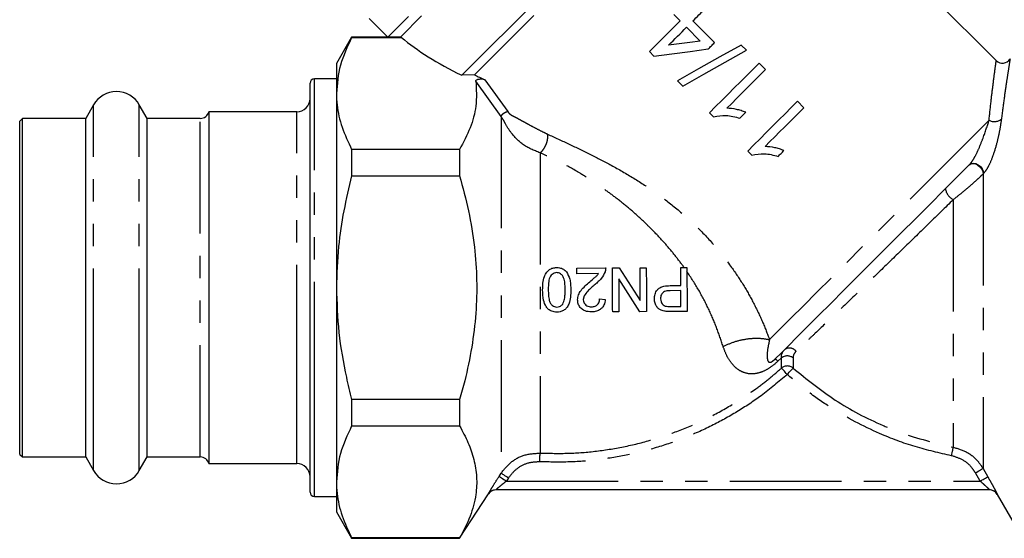
# Model space of a CAD drawing. Extents: x 6 to 411, y 77 to 276.
# Drawn here: x 236 to 292, y 189 to 218 of the extents above; entities that cross this region are included whole.
import ezdxf

# ---------------------------------------------------------------- set-up
doc = ezdxf.new("R2010")
doc.units = 0
doc.linetypes.add('PHANTOM', pattern=[12.7, 6.35, -1.27, 1.27, -1.27, 1.27, -1.27])
doc.layers.get('0').update_dxf_attribs({"linetype": 'CONTINUOUS'})

msp = doc.modelspace()

# ---------------------------------------------------------------- linework, layer by layer
at = {"color": 7, "linetype": 'CONTINUOUS'}
for p, q in [((277.564, 231.138), (261.605, 215.178)), ((291.995, 216), (277.564, 230.431)), ((256.351, 218.41), (257.41, 217.351)), ((273.655, 218.63), (274.018, 218.267)), ((275.976, 217.034), (274.743, 218.267)), ((274.381, 217.905), (275.166, 217.119)), ((255.35, 217.351), (254.484, 215.851)), ((257.412, 217.351), (255.35, 217.351)), ((255.35, 217.351), (255.35, 217.325)), ((255.35, 217.325), (258.188, 217.325)), ((258.119, 217.35), (257.412, 217.35)), ((277.789, 216.599), (277.49, 216.899)), ((272.278, 216.527), (272.531, 216.273)), ((254.484, 215.851), (254.484, 214.143)), ((278.877, 215.511), (278.515, 215.874)), ((254.484, 214.976), (253.234, 214.976)), ((262.332, 215.199), (261.605, 215.178)), ((252.984, 197.218), (252.984, 214.726)), ((273.863, 214.868), (274.163, 214.568)), ((254.484, 214.143), (254.484, 203.101)), ((240.685, 213.501), (240.237, 212.726)), ((243.73, 212.726), (243.283, 213.501)), ((281.053, 213.336), (280.69, 213.698)), ((236.634, 212.726), (236.484, 212.576)), ((240.237, 212.726), (236.634, 212.726)), ((236.634, 198.23), (236.634, 212.726)), ((240.237, 198.23), (240.237, 212.726)), ((246.75, 212.726), (243.73, 212.726)), ((243.73, 198.23), (243.73, 212.726)), ((252.234, 213.101), (247.234, 213.101)), ((247.234, 213.101), (247.234, 198.041)), ((275.686, 213.045), (275.92, 212.812)), ((236.484, 198.306), (236.484, 212.576)), ((255.35, 210.961), (255.35, 209.465)), ((261.484, 210.961), (255.35, 210.961)), ((261.484, 210.961), (261.484, 209.465)), ((277.862, 210.87), (278.095, 210.636)), ((255.35, 209.465), (261.484, 209.465)), ((274.05, 204.248), (274.402, 204.25)), ((274.055, 203.223), (274.05, 204.248)), ((268.152, 204.218), (269.787, 204.226)), ((268.154, 203.897), (268.152, 204.218)), ((269.377, 203.903), (268.154, 203.897)), ((270.172, 204.228), (270.544, 204.23)), ((270.544, 204.23), (271.752, 202.371)), ((271.742, 204.236), (272.095, 204.238)), ((271.752, 202.371), (271.742, 204.236)), ((271.735, 201.736), (270.527, 203.595)), ((270.527, 203.595), (270.537, 201.73)), ((273.443, 203.22), (274.055, 203.223)), ((254.484, 203.101), (254.484, 192.059)), ((274.057, 202.934), (273.454, 202.931)), ((274.061, 202.037), (274.057, 202.934)), ((269.444, 202.461), (269.764, 202.431)), ((273.464, 202.034), (274.061, 202.037)), ((270.537, 201.73), (270.185, 201.728)), ((272.108, 201.738), (271.735, 201.736)), ((274.415, 201.75), (273.497, 201.745)), ((236.484, 193.626), (236.484, 198.306)), ((236.634, 193.476), (236.634, 198.23)), ((240.237, 193.476), (240.237, 198.23)), ((243.73, 193.476), (243.73, 198.23)), ((247.234, 198.041), (247.234, 193.101)), ((252.984, 191.476), (252.984, 197.218)), ((261.484, 196.737), (255.35, 196.737)), ((255.35, 196.737), (255.35, 195.241)), ((261.484, 196.737), (261.484, 195.241)), ((255.35, 195.241), (261.484, 195.241)), ((236.484, 193.626), (236.634, 193.476)), ((236.634, 193.476), (240.237, 193.476)), ((240.237, 193.476), (240.685, 192.701)), ((243.283, 192.701), (243.73, 193.476)), ((243.73, 193.476), (246.75, 193.476)), ((247.234, 193.101), (252.234, 193.101)), ((254.484, 192.059), (254.484, 190.351)), ((291.609, 191.601), (263.54, 191.601)), ((253.234, 191.226), (254.484, 191.226)), ((261.484, 188.851), (263.121, 191.373)), ((292.041, 191.35), (293.484, 188.851)), ((254.484, 190.351), (255.35, 188.851)), ((261.484, 188.877), (255.35, 188.877)), ((255.35, 188.877), (255.35, 188.851)), ((255.35, 188.851), (261.484, 188.851)), ((261.484, 188.877), (261.484, 188.851))]:
    msp.add_line(p, q, dxfattribs=at)
at = {"color": 8, "linetype": 'PHANTOM'}
for p, q in [((253.234, 197.092), (253.234, 214.976)), ((262.918, 214.927), (264.219, 213.114)), ((263.845, 212.826), (262.408, 214.846)), ((240.685, 197.838), (240.685, 213.501)), ((243.283, 197.838), (243.283, 213.501)), ((246.75, 193.476), (246.75, 212.726)), ((252.234, 198.041), (252.234, 213.101)), ((263.845, 212.826), (263.845, 192.558)), ((266.06, 210.768), (266.06, 193.698)), ((291.256, 209.592), (291.233, 209.57)), ((291.233, 209.57), (291.233, 192.821)), ((289.542, 208.104), (289.542, 194.031)), ((279.781, 199.114), (279.574, 198.918)), ((279.781, 198.532), (279.781, 199.114)), ((280.437, 199.114), (280.437, 198.532)), ((240.685, 192.701), (240.685, 197.838)), ((243.283, 192.701), (243.283, 197.838)), ((252.234, 193.101), (252.234, 198.041)), ((253.234, 191.226), (253.234, 197.092)), ((263.725, 192.372), (263.845, 192.558)), ((291.071, 192.101), (290.8, 192.573)), ((291.233, 192.821), (291.504, 192.349)), ((264.265, 192.287), (264.145, 192.101)), ((264.145, 192.101), (291.071, 192.101))]:
    msp.add_line(p, q, dxfattribs=at)
at = {"color": 7, "linetype": 'CONTINUOUS', "flags": 128}
for points in [[(274.743, 218.267), (274.83, 218.354), (274.916, 218.44), (275.002, 218.526), (275.089, 218.612), (275.175, 218.699), (275.261, 218.785), (275.347, 218.87), (275.432, 218.956)], [(258.584, 218.522), (258.178, 218.116), (257.855, 217.793), (257.618, 217.556), (257.47, 217.408), (257.412, 217.35)], [(259.319, 218.55), (258.904, 218.134), (258.573, 217.803), (258.33, 217.561), (258.179, 217.409), (258.119, 217.35)], [(265.701, 218.568), (264.984, 217.851), (264.32, 217.187), (263.716, 216.583), (263.18, 216.047), (262.717, 215.584), (262.332, 215.199)], [(274.018, 218.267), (273.799, 218.048), (273.58, 217.829), (273.361, 217.61), (273.143, 217.392), (272.925, 217.174), (272.708, 216.958), (272.492, 216.742), (272.278, 216.527)], [(273.362, 216.886), (273.489, 217.013), (273.616, 217.14), (273.743, 217.267), (273.87, 217.394), (273.998, 217.522), (274.126, 217.649), (274.253, 217.777), (274.381, 217.905)], [(275.166, 217.119), (274.564, 217.041), (273.962, 216.963), (273.362, 216.886)], [(272.531, 216.273), (273.55, 216.405), (274.58, 216.538), (275.614, 216.672)], [(277.49, 216.899), (276.279, 216.221), (275.064, 215.541), (273.863, 214.868)], [(274.163, 214.568), (275.364, 215.241), (276.579, 215.921), (277.789, 216.599)], [(275.614, 216.672), (275.659, 216.717), (275.704, 216.762), (275.75, 216.808), (275.795, 216.853), (275.84, 216.898), (275.886, 216.944), (275.931, 216.989), (275.976, 217.034)], [(278.515, 215.874), (278.162, 215.521), (277.807, 215.166), (277.452, 214.811), (277.096, 214.455), (276.741, 214.1), (276.387, 213.747), (276.035, 213.395), (275.686, 213.045)], [(276.673, 213.307), (276.948, 213.582), (277.223, 213.857), (277.499, 214.133), (277.776, 214.41), (278.052, 214.686), (278.328, 214.962), (278.603, 215.237), (278.877, 215.511)], [(280.69, 213.698), (280.337, 213.345), (279.983, 212.991), (279.627, 212.635), (279.272, 212.28), (278.917, 211.925), (278.563, 211.571), (278.211, 211.219), (277.862, 210.87)], [(278.849, 211.131), (279.123, 211.406), (279.399, 211.682), (279.675, 211.958), (279.951, 212.234), (280.228, 212.51), (280.504, 212.786), (280.779, 213.061), (281.053, 213.336)], [(277.409, 212.737), (277.45, 212.779), (277.492, 212.821), (277.534, 212.862), (277.576, 212.904), (277.617, 212.946), (277.659, 212.988), (277.701, 213.03), (277.743, 213.072)], [(279.584, 210.562), (279.626, 210.603), (279.668, 210.645), (279.709, 210.687), (279.751, 210.728), (279.793, 210.77), (279.835, 210.812), (279.877, 210.854), (279.919, 210.896)], [(290.47, 210.102), (289.765, 209.398), (289.014, 208.646), (288.225, 207.858), (287.41, 207.043), (286.58, 206.212), (285.744, 205.377), (284.915, 204.548), (284.104, 203.736), (283.32, 202.953), (282.575, 202.208), (281.879, 201.512), (281.241, 200.873), (280.668, 200.301), (280.17, 199.803), (279.752, 199.385), (279.42, 199.053)]]:
    msp.add_lwpolyline(points, dxfattribs=at)
at = {"color": 8, "linetype": 'PHANTOM', "flags": 128}
for points in [[(291.573, 212.62), (290.954, 212.001), (290.266, 211.313), (289.518, 210.564), (288.719, 209.765), (287.879, 208.926), (287.009, 208.056), (286.121, 207.168), (285.225, 206.272), (284.332, 205.379), (283.455, 204.502), (282.604, 203.651), (281.79, 202.837), (281.023, 202.07), (280.313, 201.36), (279.67, 200.717), (279.1, 200.147)], [(290.447, 210.079), (290.543, 210.14), (290.666, 210.159), (290.802, 210.134), (290.938, 210.068), (291.06, 209.967), (291.156, 209.841), (291.216, 209.704), (291.233, 209.57)], [(290.47, 210.102), (290.566, 210.163), (290.689, 210.182), (290.825, 210.157), (290.961, 210.09), (291.083, 209.989), (291.179, 209.864), (291.238, 209.727), (291.256, 209.592)], [(280.109, 198.166), (280.051, 198.23), (279.996, 198.292), (279.943, 198.351), (279.896, 198.404), (279.855, 198.449), (279.821, 198.487), (279.796, 198.514), (279.781, 198.532)], [(280.109, 198.166), (280.166, 198.23), (280.222, 198.292), (280.275, 198.351), (280.322, 198.404), (280.363, 198.449), (280.397, 198.487), (280.421, 198.514), (280.437, 198.532)], [(266.037, 193.202), (266.041, 193.292), (266.045, 193.379), (266.049, 193.46), (266.052, 193.532), (266.055, 193.594), (266.058, 193.644), (266.059, 193.678), (266.06, 193.698)], [(289.447, 193.544), (289.464, 193.632), (289.481, 193.717), (289.496, 193.797), (289.51, 193.868), (289.522, 193.929), (289.531, 193.978), (289.538, 194.012), (289.542, 194.031)], [(263.845, 192.558), (263.858, 192.55), (263.884, 192.532), (263.925, 192.506), (263.977, 192.473), (264.039, 192.432), (264.11, 192.387), (264.186, 192.338), (264.265, 192.287)], [(290.8, 192.573), (290.882, 192.62), (290.96, 192.665), (291.033, 192.707), (291.098, 192.744), (291.152, 192.775), (291.193, 192.798), (291.221, 192.814), (291.233, 192.821)], [(263.725, 192.372), (263.738, 192.364), (263.764, 192.346), (263.805, 192.321), (263.857, 192.287), (263.919, 192.246), (263.99, 192.201), (264.066, 192.152), (264.145, 192.101)], [(291.071, 192.101), (291.153, 192.148), (291.231, 192.193), (291.304, 192.235), (291.369, 192.272), (291.423, 192.303), (291.464, 192.327), (291.492, 192.342), (291.504, 192.349)]]:
    msp.add_lwpolyline(points, dxfattribs=at)
at = {"color": 7, "linetype": 'CONTINUOUS'}
for centre, radius, start, end in [((292.337, 216.365), 0.5, 226.6451, 327.8237), ((253.234, 214.726), 0.25, 90, 180), ((241.984, 212.751), 1.5, 30, 150), ((252.234, 213.851), 0.75, 270, 0), ((246.75, 213.226), 0.5, 270, 345.5225), ((246.75, 192.976), 0.5, 14.4775, 90), ((252.234, 192.351), 0.75, 0, 90), ((241.984, 193.451), 1.5, 210, 330), ((253.234, 191.476), 0.25, 180, 270), ((263.541, 191.101), 0.5, 90, 147.1082), ((263.54, 191.101), 0.5, 90.0008, 120.2961), ((291.607, 191.101), 0.5, 29.8628, 90), ((291.609, 191.101), 0.5, 65.8732, 90)]:
    msp.add_arc(centre, radius, start, end, dxfattribs=at)
at = {"color": 8, "linetype": 'PHANTOM'}
for centre, radius, start, end in [((291.872, 213.157), 0.615, 240.8556, 310.8255), ((289.918, 208.848), 0.833, 188.3874, 243.1609), ((280.109, 198.651), 0.568, 54.6818, 125.3182), ((280.23, 199.195), 0.474, 38.1101, 130.0731), ((278.694, 198.07), 1.222, 43.9192, 53.5219), ((280.109, 198.139), 0.511, 50.0937, 129.9063), ((263.54, 191.101), 0.5, 120.2972, 147.0105), ((291.609, 191.101), 0.5, 29.9913, 65.8722)]:
    msp.add_arc(centre, radius, start, end, dxfattribs=at)
at = {"color": 7, "linetype": 'CONTINUOUS'}
for major_axis, start_param, end_param in [((17.921, -2.908), 3.6582, 3.985162), ((17.158, -2.784), 4.000573, 4.046854)]:
    msp.add_ellipse((274.261, 217.823), major_axis=major_axis, ratio=0.341999, start_param=start_param, end_param=end_param, dxfattribs=at)
for points, knots in [([(255.35, 217.325), (255.106, 216.805), (254.613, 215.759), (254.527, 214.684), (254.484, 214.143)], [0, 0, 0, 0, 0.496259, 1, 1, 1, 1]), ([(258.188, 217.325), (258.186, 217.326), (258.148, 217.34), (258.133, 217.345), (258.119, 217.35)], [0, 0, 0, 0, 0.065071, 1, 1, 1, 1]), ([(262.408, 214.846), (262.408, 214.858), (262.41, 214.882), (262.442, 214.914), (262.494, 214.942), (262.566, 214.962), (262.658, 214.972), (262.766, 214.969), (262.857, 214.951), (262.903, 214.933), (262.918, 214.927)], [0, 0, 0, 0, 0.105784, 0.211556, 0.31854, 0.437498, 0.575938, 0.737195, 0.915514, 1, 1, 1, 1]), ([(262.408, 214.846), (262.435, 214.371), (262.487, 213.481), (262.124, 212.177), (261.698, 211.368), (261.484, 210.961)], [0, 0, 0, 0, 0.361704, 0.67896, 1, 1, 1, 1]), ([(254.484, 214.143), (254.492, 213.925), (254.516, 213.281), (254.765, 212.212), (255.154, 211.379), (255.35, 210.961)], [0, 0, 0, 0, 0.2034085, 0.5996985, 1, 1, 1, 1]), ([(277.743, 213.072), (277.657, 213.105), (277.486, 213.171), (277.13, 213.266), (276.856, 213.291), (276.673, 213.307)], [0, 0, 0, 0, 0.250361, 0.500632, 1, 1, 1, 1]), ([(275.92, 212.812), (276.156, 212.855), (276.52, 212.921), (277.026, 212.852), (277.28, 212.776), (277.409, 212.737)], [0, 0, 0, 0, 0.4752402, 0.7348974, 1, 1, 1, 1]), ([(279.919, 210.896), (279.833, 210.929), (279.661, 210.995), (279.306, 211.09), (279.031, 211.115), (278.849, 211.131)], [0, 0, 0, 0, 0.250361, 0.5006322, 1, 1, 1, 1]), ([(278.095, 210.636), (278.331, 210.679), (278.696, 210.746), (279.201, 210.676), (279.456, 210.6), (279.584, 210.562)], [0, 0, 0, 0, 0.4752402, 0.7348975, 1, 1, 1, 1]), ([(255.35, 209.465), (255.192, 208.802), (254.875, 207.473), (254.554, 205.347), (254.508, 203.881), (254.484, 203.101)], [0, 0, 0, 0, 0.3174216, 0.6364984, 1, 1, 1, 1]), ([(261.484, 209.465), (261.663, 208.8), (262.022, 207.465), (262.346, 205.479), (262.482, 203.533), (262.434, 201.627), (262.197, 199.713), (261.857, 198.077), (261.583, 197.094), (261.484, 196.737)], [0, 0, 0, 0, 0.159919, 0.320888, 0.466594, 0.612291, 0.763093, 0.913951, 1, 1, 1, 1]), ([(274.402, 204.25), (274.404, 203.838), (274.409, 203.003), (274.413, 202.171), (274.415, 201.75)], [0, 0, 0, 0, 0.494266, 1, 1, 1, 1]), ([(266.204, 202.974), (266.211, 203.232), (266.221, 203.589), (266.411, 203.974), (266.584, 204.141), (266.782, 204.23), (266.925, 204.239), (266.998, 204.244)], [0, 0, 0, 0, 0.45026, 0.623867, 0.747277, 0.870963, 1, 1, 1, 1]), ([(267, 203.955), (266.952, 203.95), (266.856, 203.94), (266.734, 203.859), (266.634, 203.745), (266.561, 203.551), (266.528, 203.288), (266.525, 203.08), (266.524, 202.975)], [0, 0, 0, 0, 0.1174898, 0.2356325, 0.3496145, 0.4866424, 0.7402851, 1, 1, 1, 1]), ([(266.998, 204.244), (267.051, 204.241), (267.185, 204.236), (267.391, 204.168), (267.504, 204.058), (267.558, 204.006)], [0, 0, 0, 0, 0.252039, 0.64074, 1, 1, 1, 1]), ([(267.486, 202.98), (267.483, 203.082), (267.479, 203.282), (267.444, 203.543), (267.368, 203.758), (267.247, 203.881), (267.117, 203.947), (267.038, 203.953), (267, 203.955)], [0, 0, 0, 0, 0.251763, 0.493707, 0.648046, 0.804193, 0.907449, 1, 1, 1, 1]), ([(267.558, 204.006), (267.629, 203.871), (267.748, 203.646), (267.797, 203.29), (267.803, 203.086), (267.806, 202.983)], [0, 0, 0, 0, 0.424689, 0.710038, 1, 1, 1, 1]), ([(268.882, 203.437), (268.969, 203.51), (269.099, 203.619), (269.272, 203.767), (269.342, 203.858), (269.377, 203.903)], [0, 0, 0, 0, 0.497411, 0.747016, 1, 1, 1, 1]), ([(269.755, 204.004), (269.691, 203.87), (269.593, 203.662), (269.37, 203.444), (269.245, 203.34), (269.182, 203.288)], [0, 0, 0, 0, 0.474828, 0.73592, 1, 1, 1, 1]), ([(269.787, 204.226), (269.786, 204.189), (269.785, 204.133), (269.772, 204.058), (269.76, 204.022), (269.755, 204.004)], [0, 0, 0, 0, 0.493023, 0.745346, 1, 1, 1, 1]), ([(270.185, 201.728), (270.182, 202.141), (270.178, 202.973), (270.174, 203.807), (270.172, 204.228)], [0, 0, 0, 0, 0.495624, 1, 1, 1, 1]), ([(272.095, 204.238), (272.097, 203.825), (272.101, 202.99), (272.105, 202.158), (272.108, 201.738)], [0, 0, 0, 0, 0.495212, 1, 1, 1, 1]), ([(268.194, 202.408), (268.204, 202.504), (268.224, 202.697), (268.39, 202.966), (268.616, 203.206), (268.793, 203.36), (268.882, 203.437)], [0, 0, 0, 0, 0.224862, 0.449781, 0.72248, 1, 1, 1, 1]), ([(269.182, 203.288), (269.11, 203.226), (268.968, 203.103), (268.753, 202.898), (268.581, 202.692), (268.517, 202.51), (268.515, 202.431), (268.514, 202.412)], [0, 0, 0, 0, 0.250711, 0.50155, 0.790465, 0.951203, 1, 1, 1, 1]), ([(272.553, 202.459), (272.56, 202.552), (272.573, 202.737), (272.696, 202.961), (272.876, 203.121), (273.13, 203.205), (273.328, 203.214), (273.443, 203.22)], [0, 0, 0, 0, 0.20097, 0.403619, 0.542055, 0.733917, 1, 1, 1, 1]), ([(254.484, 203.101), (254.513, 202.251), (254.572, 200.54), (254.939, 198.419), (255.246, 197.16), (255.35, 196.737)], [0, 0, 0, 0, 0.3961752, 0.7970535, 1, 1, 1, 1]), ([(267.012, 201.712), (266.913, 201.72), (266.745, 201.735), (266.532, 201.855), (266.36, 202.068), (266.224, 202.449), (266.211, 202.777), (266.204, 202.974)], [0, 0, 0, 0, 0.1729684, 0.2965872, 0.4207204, 0.6521652, 1, 1, 1, 1]), ([(266.524, 202.975), (266.527, 202.873), (266.531, 202.671), (266.566, 202.408), (266.642, 202.204), (266.75, 202.085), (266.875, 202.011), (266.966, 202.004), (267.014, 202)], [0, 0, 0, 0, 0.25131, 0.496111, 0.651034, 0.778195, 0.884291, 1, 1, 1, 1]), ([(267.806, 202.983), (267.804, 202.845), (267.799, 202.57), (267.72, 202.211), (267.574, 201.948), (267.395, 201.796), (267.203, 201.722), (267.072, 201.715), (267.012, 201.712)], [0, 0, 0, 0, 0.2437759, 0.4852868, 0.6440258, 0.7685681, 0.892909, 1, 1, 1, 1]), ([(267.345, 202.173), (267.385, 202.265), (267.458, 202.439), (267.482, 202.716), (267.484, 202.892), (267.486, 202.98)], [0, 0, 0, 0, 0.362612, 0.67942, 1, 1, 1, 1]), ([(273.454, 202.931), (273.367, 202.927), (273.238, 202.921), (273.074, 202.856), (272.981, 202.765), (272.924, 202.649), (272.906, 202.549), (272.905, 202.488), (272.905, 202.471)], [0, 0, 0, 0, 0.3233882, 0.4825575, 0.6435294, 0.7835528, 0.9379641, 1, 1, 1, 1]), ([(267.014, 202), (267.061, 202.004), (267.157, 202.014), (267.272, 202.084), (267.324, 202.147), (267.345, 202.173)], [0, 0, 0, 0, 0.368114, 0.739414, 1, 1, 1, 1]), ([(268.967, 201.722), (268.848, 201.73), (268.651, 201.744), (268.414, 201.89), (268.263, 202.074), (268.2, 202.26), (268.195, 202.373), (268.194, 202.408)], [0, 0, 0, 0, 0.302918, 0.504622, 0.706169, 0.910969, 1, 1, 1, 1]), ([(268.514, 202.412), (268.519, 202.366), (268.527, 202.272), (268.605, 202.154), (268.712, 202.065), (268.84, 202.016), (268.93, 202.012), (268.972, 202.01)], [0, 0, 0, 0, 0.204485, 0.410276, 0.602017, 0.814243, 1, 1, 1, 1]), ([(269.764, 202.431), (269.747, 202.323), (269.718, 202.142), (269.569, 201.928), (269.374, 201.789), (269.162, 201.73), (269.02, 201.724), (268.967, 201.722)], [0, 0, 0, 0, 0.272491, 0.455526, 0.638769, 0.866004, 1, 1, 1, 1]), ([(268.972, 202.01), (269.049, 202.017), (269.172, 202.028), (269.318, 202.123), (269.401, 202.233), (269.439, 202.352), (269.442, 202.428), (269.444, 202.461)], [0, 0, 0, 0, 0.309656, 0.499304, 0.689453, 0.862542, 1, 1, 1, 1]), ([(273.126, 201.767), (273.038, 201.788), (272.884, 201.825), (272.708, 201.974), (272.598, 202.163), (272.556, 202.334), (272.553, 202.437), (272.553, 202.459)], [0, 0, 0, 0, 0.279486, 0.487673, 0.695321, 0.933743, 1, 1, 1, 1]), ([(272.905, 202.471), (272.91, 202.412), (272.919, 202.305), (272.994, 202.171), (273.083, 202.088), (273.151, 202.063), (273.176, 202.054)], [0, 0, 0, 0, 0.322917, 0.583297, 0.844364, 1, 1, 1, 1]), ([(273.176, 202.054), (273.224, 202.047), (273.295, 202.036), (273.391, 202.034), (273.44, 202.034), (273.464, 202.034)], [0, 0, 0, 0, 0.496061, 0.747949, 1, 1, 1, 1]), ([(273.497, 201.745), (273.435, 201.746), (273.342, 201.747), (273.218, 201.753), (273.157, 201.762), (273.126, 201.767)], [0, 0, 0, 0, 0.4988443, 0.7490232, 1, 1, 1, 1]), ([(255.35, 195.241), (255.106, 194.722), (254.613, 193.675), (254.527, 192.601), (254.484, 192.059)], [0, 0, 0, 0, 0.4962589, 1, 1, 1, 1]), ([(261.484, 195.241), (261.653, 194.928), (261.991, 194.302), (262.324, 193.333), (262.483, 192.343), (262.434, 191.257), (262.128, 190.093), (261.699, 189.284), (261.484, 188.877)], [0, 0, 0, 0, 0.150556, 0.301057, 0.456249, 0.611426, 0.804561, 1, 1, 1, 1]), ([(254.484, 192.059), (254.492, 191.841), (254.516, 191.198), (254.765, 190.128), (255.154, 189.296), (255.35, 188.877)], [0, 0, 0, 0, 0.203408, 0.599699, 1, 1, 1, 1])]:
    msp.add_open_spline(points, degree=3, knots=knots, dxfattribs=at)
at = {"color": 8, "linetype": 'PHANTOM'}
for points, knots in [([(291.573, 212.62), (291.614, 213.001), (291.696, 213.771), (291.808, 214.682), (291.9, 215.39), (291.959, 215.833), (291.987, 216.037), (291.981, 215.994), (291.98, 215.986)], [0, 0, 0, 0, 0.19417, 0.392493, 0.576144, 0.764538, 0.95723, 1, 1, 1, 1]), ([(292.767, 216.093), (292.768, 216.1), (292.775, 216.144), (292.742, 215.942), (292.671, 215.493), (292.563, 214.786), (292.428, 213.862), (292.326, 213.084), (292.275, 212.691)], [0, 0, 0, 0, 0.036574, 0.236307, 0.420142, 0.60883, 0.802238, 1, 1, 1, 1]), ([(263.845, 212.826), (263.847, 212.838), (263.85, 212.862), (263.879, 212.911), (263.924, 212.962), (263.982, 213.013), (264.047, 213.057), (264.113, 213.091), (264.174, 213.112), (264.204, 213.114), (264.219, 213.114)], [0, 0, 0, 0, 0.124999, 0.249999, 0.375, 0.5, 0.624999, 0.75, 0.875, 1, 1, 1, 1]), ([(266.06, 210.768), (265.712, 210.907), (265.073, 211.163), (264.443, 211.837), (264.136, 212.322), (264.011, 212.584), (263.919, 212.724), (263.871, 212.79), (263.845, 212.826)], [0, 0, 0, 0, 0.350691, 0.644377, 0.857176, 0.925445, 0.960284, 1, 1, 1, 1]), ([(264.219, 213.114), (264.243, 213.083), (264.278, 213.038), (264.335, 212.984), (264.406, 212.926), (264.523, 212.864), (264.672, 212.788), (264.852, 212.689), (265.071, 212.569), (265.367, 212.408), (265.731, 212.211), (266.112, 212.011), (266.367, 211.889), (266.484, 211.833)], [0, 0, 0, 0, 0.040143, 0.058655, 0.077116, 0.133632, 0.217462, 0.283795, 0.37635, 0.510181, 0.673644, 0.851538, 1, 1, 1, 1]), ([(292.275, 212.691), (292.248, 212.504), (292.195, 212.129), (292.056, 211.464), (291.869, 210.792), (291.651, 210.223), (291.447, 209.821), (291.318, 209.666), (291.256, 209.592)], [0, 0, 0, 0, 0.202592, 0.404791, 0.624924, 0.789058, 0.899816, 1, 1, 1, 1]), ([(290.47, 210.102), (290.504, 210.141), (290.552, 210.195), (290.656, 210.346), (290.807, 210.605), (291.024, 211.064), (291.32, 211.805), (291.473, 212.298), (291.573, 212.62)], [0, 0, 0, 0, 0.059849, 0.082748, 0.183199, 0.344027, 0.570787, 1, 1, 1, 1]), ([(266.06, 210.768), (266.092, 210.794), (266.156, 210.849), (266.251, 210.963), (266.339, 211.102), (266.412, 211.259), (266.466, 211.422), (266.495, 211.578), (266.502, 211.718), (266.49, 211.795), (266.484, 211.833)], [0, 0, 0, 0, 0.114543, 0.237601, 0.36707, 0.5, 0.63293, 0.762399, 0.885457, 1, 1, 1, 1]), ([(266.484, 211.833), (266.891, 211.644), (267.688, 211.275), (268.908, 210.692), (270.14, 210.056), (271.375, 209.347), (272.6, 208.543), (273.784, 207.644), (274.921, 206.632), (275.997, 205.495), (276.896, 204.353), (277.625, 203.254), (278.21, 202.216), (278.713, 201.169), (278.972, 200.485), (279.1, 200.147)], [0, 0, 0, 0, 0.083481, 0.163086, 0.239206, 0.321933, 0.402205, 0.480765, 0.564225, 0.64853, 0.733819, 0.800316, 0.865615, 0.933688, 1, 1, 1, 1]), ([(274.244, 204.249), (274.077, 204.476), (273.733, 204.941), (273.157, 205.624), (272.552, 206.276), (271.915, 206.9), (271.245, 207.503), (270.542, 208.083), (269.822, 208.625), (269.092, 209.131), (268.219, 209.683), (267.197, 210.259), (266.442, 210.597), (266.06, 210.768)], [0, 0, 0, 0, 0.076752, 0.15745, 0.242249, 0.31792, 0.40008, 0.488795, 0.569865, 0.652153, 0.741225, 0.868996, 1, 1, 1, 1]), ([(291.233, 209.57), (291.145, 209.482), (290.97, 209.309), (290.557, 208.936), (290.07, 208.523), (289.705, 208.233), (289.542, 208.104)], [0, 0, 0, 0, 0.203229, 0.400795, 0.733232, 1, 1, 1, 1]), ([(289.542, 208.104), (289.086, 207.659), (288.16, 206.755), (286.753, 205.383), (285.376, 204.044), (284.063, 202.772), (282.805, 201.561), (281.87, 200.672), (281.126, 199.971), (280.801, 199.672), (280.603, 199.488)], [0, 0, 0, 0, 0.138929, 0.282328, 0.414992, 0.551145, 0.688718, 0.830875, 0.89635, 1, 1, 1, 1]), ([(276.459, 199.758), (276.342, 200.112), (276.113, 200.805), (275.646, 201.897), (275.089, 202.975), (274.634, 203.671), (274.403, 204.022)], [0, 0, 0, 0, 0.259072, 0.50686, 0.750562, 1, 1, 1, 1]), ([(276.459, 199.758), (276.671, 199.854), (277.095, 200.047), (277.801, 200.203), (278.499, 200.254), (278.9, 200.183), (279.1, 200.147)], [0, 0, 0, 0, 0.25, 0.5, 0.75, 1, 1, 1, 1]), ([(279.1, 200.147), (279.061, 199.969), (278.982, 199.608), (278.952, 199.213), (278.979, 198.977), (279.042, 198.88), (279.103, 198.857), (279.154, 198.862), (279.204, 198.882), (279.245, 198.905), (279.287, 198.934), (279.334, 198.972), (279.379, 199.012), (279.408, 199.041), (279.42, 199.053)], [0, 0, 0, 0, 0.2349435, 0.4766066, 0.6958449, 0.8086494, 0.8626048, 0.9039408, 0.920546, 0.9373226, 0.949743, 0.9621203, 0.9840395, 1, 1, 1, 1]), ([(279.574, 198.918), (279.435, 198.797), (279.158, 198.554), (278.696, 198.306), (278.174, 198.166), (277.697, 198.226), (277.279, 198.451), (276.953, 198.764), (276.667, 199.191), (276.529, 199.569), (276.459, 199.758)], [0, 0, 0, 0, 0.097677, 0.195736, 0.308379, 0.484602, 0.607438, 0.730344, 0.865194, 1, 1, 1, 1]), ([(279.781, 199.114), (279.779, 199.137), (279.763, 199.314), (279.85, 199.444), (279.925, 199.558)], [0, 0, 0, 0, 0.129727, 1, 1, 1, 1]), ([(280.603, 199.488), (280.528, 199.391), (280.442, 199.281), (280.438, 199.133), (280.437, 199.114)], [0, 0, 0, 0, 0.871559, 1, 1, 1, 1]), ([(280.109, 198.166), (279.62, 197.753), (278.712, 196.985), (277.258, 196.027), (275.8, 195.221), (274.262, 194.538), (272.671, 193.988), (271.056, 193.578), (269.412, 193.306), (267.734, 193.163), (266.602, 193.189), (266.037, 193.202)], [0, 0, 0, 0, 0.125366, 0.233088, 0.340812, 0.451735, 0.562658, 0.670427, 0.778195, 0.889098, 1, 1, 1, 1]), ([(266.06, 193.698), (266.596, 193.685), (267.668, 193.66), (269.289, 193.792), (270.908, 194.053), (272.499, 194.454), (274.035, 194.983), (275.522, 195.637), (276.962, 196.422), (278.157, 197.217), (279.09, 197.931), (279.56, 198.34), (279.781, 198.532)], [0, 0, 0, 0, 0.107787, 0.215574, 0.32649, 0.437407, 0.545141, 0.652875, 0.76378, 0.874683, 0.941243, 1, 1, 1, 1]), ([(289.447, 193.544), (288.754, 193.702), (287.359, 194.018), (285.052, 194.886), (283.034, 195.954), (281.314, 197.137), (280.511, 197.823), (280.109, 198.166)], [0, 0, 0, 0, 0.202191, 0.406774, 0.699433, 0.84972, 1, 1, 1, 1]), ([(280.437, 198.532), (281.216, 197.898), (282.794, 196.614), (284.923, 195.514), (287.167, 194.601), (288.525, 194.275), (289.542, 194.031)], [0, 0, 0, 0, 0.292698, 0.593115, 0.695249, 1, 1, 1, 1]), ([(263.845, 192.558), (264.021, 192.778), (264.374, 193.219), (265.166, 193.642), (265.754, 193.679), (266.06, 193.698)], [0, 0, 0, 0, 0.324046, 0.648424, 1, 1, 1, 1]), ([(289.542, 194.031), (289.811, 193.95), (290.349, 193.789), (290.912, 193.313), (291.149, 192.951), (291.233, 192.821)], [0, 0, 0, 0, 0.391652, 0.782884, 1, 1, 1, 1]), ([(266.037, 193.202), (265.792, 193.187), (265.321, 193.158), (264.687, 192.817), (264.405, 192.464), (264.265, 192.287)], [0, 0, 0, 0, 0.351339, 0.675704, 1, 1, 1, 1]), ([(290.8, 192.573), (290.733, 192.677), (290.543, 192.968), (290.093, 193.35), (289.662, 193.479), (289.447, 193.544)], [0, 0, 0, 0, 0.217293, 0.608605, 1, 1, 1, 1]), ([(263.12, 191.373), (263.12, 191.374), (263.121, 191.378), (263.155, 191.441), (263.268, 191.635), (263.461, 191.956), (263.634, 192.228), (263.725, 192.372)], [0, 0, 0, 0, 0.04887, 0.238792, 0.429064, 0.697899, 1, 1, 1, 1]), ([(264.145, 192.101), (264.054, 192.03), (263.889, 191.9), (263.695, 191.739), (263.587, 191.646), (263.549, 191.612), (263.54, 191.602), (263.54, 191.601), (263.54, 191.601)], [0, 0, 0, 0, 0.336167, 0.615326, 0.794165, 0.909708, 0.958864, 1, 1, 1, 1]), ([(291.609, 191.601), (291.607, 191.604), (291.604, 191.608), (291.576, 191.637), (291.523, 191.689), (291.409, 191.797), (291.255, 191.939), (291.136, 192.044), (291.071, 192.101)], [0, 0, 0, 0, 0.131536, 0.157703, 0.324329, 0.512582, 0.736603, 1, 1, 1, 1]), ([(291.504, 192.349), (291.569, 192.235), (291.692, 192.018), (291.847, 191.733), (291.959, 191.521), (292.031, 191.379), (292.038, 191.36), (292.042, 191.351)], [0, 0, 0, 0, 0.237899, 0.449005, 0.638455, 0.819411, 1, 1, 1, 1])]:
    msp.add_open_spline(points, degree=3, knots=knots, dxfattribs=at)

doc.saveas('drawing.dxf')
